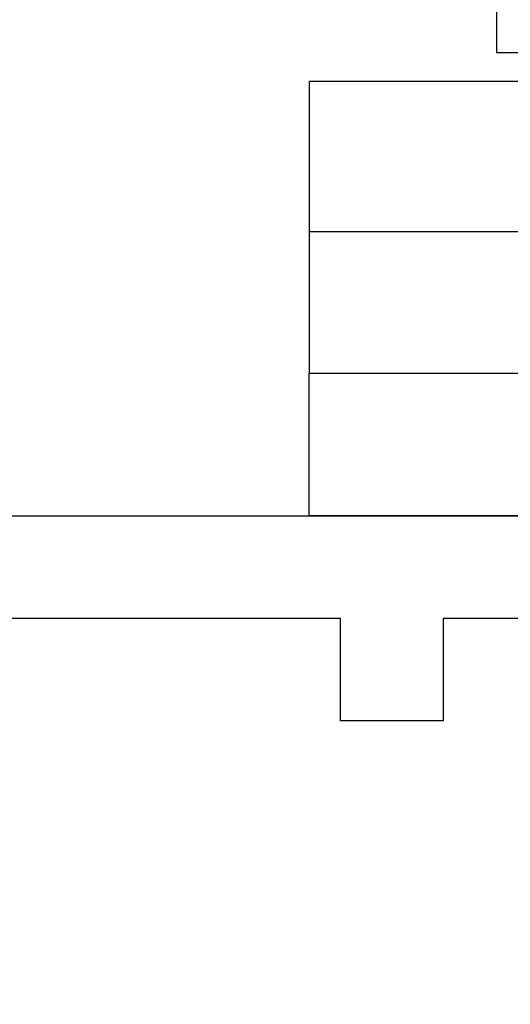
# Model space of a CAD drawing. Units: inches. Extents: x -0.1 to 24.9, y -0.1 to 32.4.
# Drawn here: x 12.8 to 13.2, y 18.4 to 19.2 of the extents above; entities that cross this region are included whole.
import ezdxf

# ---------------------------------------------------------------- set-up
doc = ezdxf.new("R2010")
doc.units = ezdxf.units.IN
doc.header["$MEASUREMENT"] = 0
doc.layers.add('WINTECH_DESIGN', color=3, linetype='Continuous', lineweight=25)
doc.styles.add('SIMPLEX', font='SIMPLEX')

# ---------------------------------------------------------------- blocks, each defined once
blk = doc.blocks.new('E731_THERMAL')
at = {"layer": 'WINTECH_DESIGN', "color": 7}
blk.add_lwpolyline([(1.603, 0.875), (3.155, 0.875), (3.155, 0.828, 0.414214), (3.17, 0.813), (3.27, 0.813, 0.414214), (3.285, 0.828), (3.285, 0.886, 0.414214), (3.27, 0.901, 0.414214), (3.255, 0.886), (3.255, 0.858), (3.205, 0.858), (3.205, 1.069), (3.255, 1.069), (3.255, 1.041, 0.414214), (3.27, 1.026, 0.414214), (3.285, 1.041), (3.285, 1.672, 0.414214)], format="xyb", dxfattribs=at)
blk.add_lwpolyline([(3.175, 1.159, 0.414214), (3.115, 1.099), (3.115, 0.965), (2.5125, 0.965), (2.5125, 1.055), (2.4225, 1.055), (2.4225, 0.965), (1.6025, 0.965), (1.6025, 1.472), (2.4225, 1.472), (2.4225, 1.382), (2.5125, 1.382), (2.5125, 1.472), (3.1945, 1.472), (3.1945, 1.159)], format="xyb", close=True, dxfattribs=at)
at = {"layer": 'WINTECH_DESIGN', "color": 6, "style": 'SIMPLEX'}
blk.add_attdef('E731', (1.14402, 0.9273), '', height=0.07, dxfattribs=at)
blk = doc.blocks.new('*U219')
at = {"layer": 'WINTECH_DESIGN', "xscale": -1, "rotation": 180}
blk.add_blockref('E731_THERMAL', (0, 0), dxfattribs=at)
blk = doc.blocks.new('HA28_END')
at = {"layer": 'WINTECH_DESIGN', "color": 0, "linetype": 'ByBlock', "lineweight": 25}
for p, q in [((0.41, 0), (-0.41, 0)), ((-0.45, -0.04), (-0.45, -0.162)), ((0.45, -0.04), (0.45, -0.162)), ((-0.399, -0.151), (-0.399, -0.051)), ((-0.399, -0.051), (0.399, -0.051)), ((-0.075, -0.051), (-0.075, -0.056)), ((0.075, -0.056), (0.075, -0.051)), ((0.399, -0.051), (0.399, -0.151)), ((0.075, -0.056), (-0.075, -0.056)), ((-0.393, -0.103), (-0.393, -0.071)), ((-0.23173, -0.123), (-0.373, -0.123)), ((-0.23173, -0.123), (-0.166, -0.123)), ((0.172, -0.123), (0.23773, -0.123)), ((0.379, -0.123), (0.23773, -0.123)), ((-0.306, -0.151), (-0.399, -0.151)), ((-0.306, -0.202), (-0.306, -0.151)), ((0.306, -0.151), (0.306, -0.202)), ((0.399, -0.151), (0.306, -0.151)), ((-0.41, -0.202), (-0.306, -0.202)), ((0.306, -0.202), (0.41, -0.202)), ((-0.21033, -0.344), (-0.21033, -0.241)), ((-0.166, -0.241), (-0.21033, -0.241)), ((-0.14639, -0.236), (-0.17, -0.236)), ((0.172, -0.241), (-0.166, -0.241)), ((0.17, -0.236), (-0.14639, -0.236)), ((-0.09075, -0.241), (-0.09075, -0.3065)), ((0.09675, -0.3065), (0.09675, -0.241)), ((0.172, -0.241), (0.21633, -0.241)), ((0.21633, -0.344), (0.21633, -0.241)), ((0.003, -0.3065), (-0.09075, -0.3065)), ((0.09675, -0.3065), (0.003, -0.3065)), ((0.21633, -0.344), (-0.21033, -0.344)), ((-0.18764, -0.369), (-0.375, -0.369)), ((-0.375, -0.369), (-0.375, -0.38057)), ((0.03987, -0.369), (-0.18764, -0.369)), ((-0.187, -0.364), (-0.187, -0.369)), ((0.18764, -0.369), (0.03987, -0.369)), ((0.375, -0.369), (0.18764, -0.369)), ((0.193, -0.369), (0.193, -0.364)), ((0.375, -0.38057), (0.375, -0.369)), ((-0.375, -0.38057), (-0.375, -0.501)), ((0.375, -0.38057), (0.375, -0.501)), ((-0.375, -0.501), (-0.375, -0.625)), ((0, -0.501), (-0.375, -0.501)), ((0.375, -0.501), (0, -0.501)), ((0.375, -0.625), (0.375, -0.501)), ((-0.375, -0.625), (0, -0.625)), ((0, -0.625), (0.375, -0.625))]:
    blk.add_line(p, q, dxfattribs=at)
at = {"layer": 'WINTECH_DESIGN', "color": 0, "linetype": 'ByBlock', "lineweight": 18}
for p, q in [((-0.1153, -0.123), (0.1213, -0.123)), ((-0.166, -0.14062), (-0.166, -0.2102)), ((-0.12678, -0.32855), (-0.12678, -0.25645)), ((0.13278, -0.32855), (0.13278, -0.25645)), ((0.193, -0.364), (-0.187, -0.364)), ((-0.187, -0.369), (0.193, -0.369))]:
    blk.add_line(p, q, dxfattribs=at)
at = {"layer": 'WINTECH_DESIGN', "color": 0, "linetype": 'ByBlock'}
blk.add_lwpolyline([(-0.375, -0.625), (0.375, -0.625), (0.375, -0.75), (-0.375, -0.75)], close=True, dxfattribs=at)
at = {"layer": 'WINTECH_DESIGN', "color": 0, "linetype": 'ByBlock', "lineweight": 25}
for centre, radius, start, end in [((-0.41, -0.04), 0.04, 90, 180), ((0.41, -0.04), 0.04, 0, 90), ((-0.373, -0.071), 0.02, 90, 180), ((0.379, -0.071), 0.02, 0, 90), ((0, -0.02475), 0.08125, 202.61986, 337.38014), ((-0.373, -0.103), 0.02, 180, 270), ((0.379, -0.103), 0.02, 270, 0), ((-0.166, -0.123), 0.118, 180, 270), ((0.172, -0.123), 0.118, 270, 0), ((-0.41, -0.162), 0.04, 180, 270), ((0.41, -0.162), 0.04, 270, 0), ((-0.17, -0.256), 0.02, 90, 131.40962), ((0.17, -0.256), 0.02, 48.59038, 90), ((-0.167, -0.364), 0.02, 90, 180), ((0.173, -0.364), 0.02, 0, 90)]:
    blk.add_arc(centre, radius, start, end, dxfattribs=at)
blk = doc.blocks.new('320I_COHEAD')
at = {"layer": 'WINTECH_DESIGN'}
for name, p in [('*U219', (-0.188, -1)), ('HA28_END', (2.582, -1.125))]:
    blk.add_blockref(name, p, dxfattribs=at)

msp = doc.modelspace()

# ---------------------------------------------------------------- block references
at = {"layer": 'WINTECH_DESIGN'}
msp.add_blockref('320I_COHEAD', (10.82027, 20.68531), dxfattribs=at)

doc.saveas('drawing.dxf')
